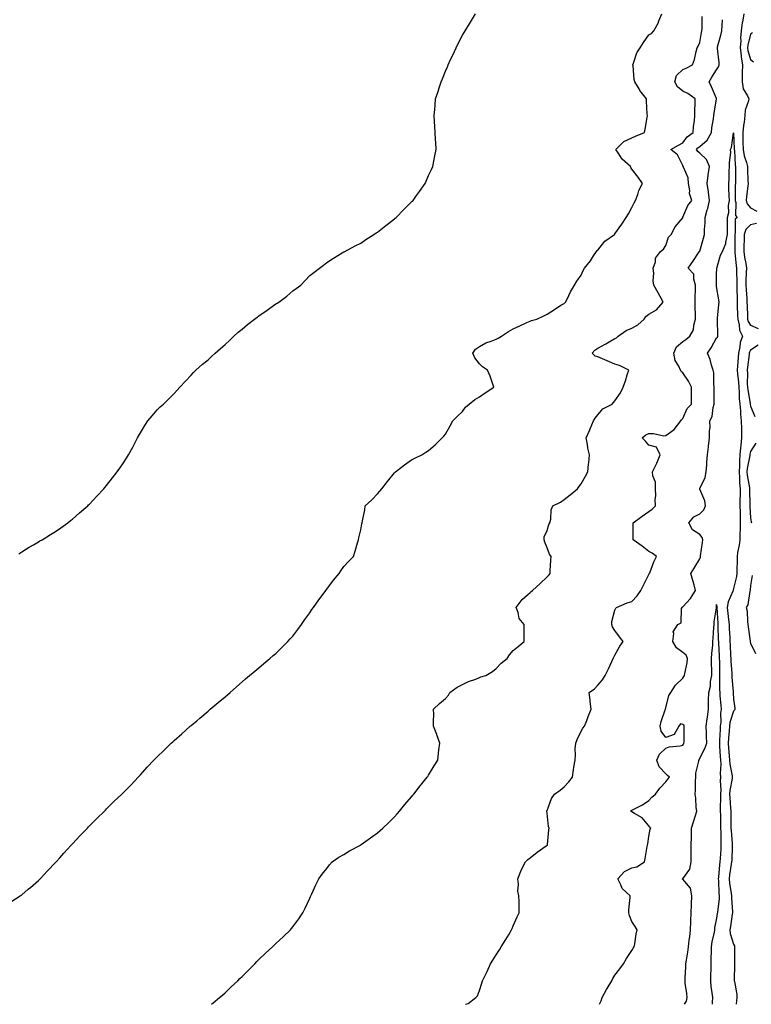
# Model space of a CAD drawing. Units: inches. Extents: x 971123 to 973763, y 7303178 to 7305818.
# Drawn here: x 971587 to 972019, y 7303178 to 7303758 of the extents above; entities that cross this region are included whole.
import ezdxf

# ---------------------------------------------------------------- set-up
doc = ezdxf.new("R2010")
doc.units = ezdxf.units.IN
doc.header["$MEASUREMENT"] = 0
doc.layers.add('Contour_97117303', color=7, linetype='Continuous', true_color=0x4228d3)

msp = doc.modelspace()

# ---------------------------------------------------------------- linework, layer by layer
at = {"layer": 'Contour_97117303'}
for points in [[(971581.65, 7303238.32, 3228), (971587.1, 7303241.92, 3228), (971587.66, 7303242.31, 3228), (971588.05, 7303242.59, 3228), (971591.94, 7303245.81, 3228), (971593.16, 7303246.81, 3228), (971598.05, 7303251.07, 3228), (971598.47, 7303251.5, 3228), (971598.86, 7303251.92, 3228), (971603.34, 7303256.63, 3228), (971608.05, 7303261.57, 3228), (971608.21, 7303261.76, 3228), (971608.32, 7303261.92, 3228), (971610.55, 7303264.42, 3228), (971612.9, 7303267.07, 3228), (971617.29, 7303271.92, 3228), (971617.66, 7303272.31, 3228), (971618.05, 7303272.69, 3228), (971622.48, 7303277.49, 3228), (971626.82, 7303281.92, 3228), (971627.42, 7303282.55, 3228), (971628.05, 7303283.17, 3228), (971632.36, 7303287.61, 3228), (971636.88, 7303291.92, 3228), (971637.43, 7303292.54, 3228), (971638.05, 7303293.19, 3228), (971642.47, 7303297.5, 3228), (971647.21, 7303301.92, 3228), (971647.61, 7303302.36, 3228), (971648.05, 7303302.81, 3228), (971652.54, 7303307.43, 3228), (971656.79, 7303311.92, 3228), (971657.38, 7303312.59, 3228), (971658.05, 7303313.33, 3228), (971662.16, 7303317.81, 3228), (971666.04, 7303321.92, 3228), (971667.02, 7303322.95, 3228), (971668.05, 7303323.98, 3228), (971672.06, 7303327.91, 3228), (971676.31, 7303331.92, 3228), (971677.21, 7303332.76, 3228), (971678.05, 7303333.51, 3228), (971682.47, 7303337.5, 3228), (971687.49, 7303341.92, 3228), (971687.79, 7303342.18, 3228), (971688.05, 7303342.4, 3228), (971691.28, 7303345.15, 3228), (971693.19, 7303346.78, 3228), (971698.05, 7303350.84, 3228), (971698.64, 7303351.33, 3228), (971699.32, 7303351.92, 3228), (971704.02, 7303355.95, 3228), (971708.05, 7303359.33, 3228), (971709.42, 7303360.55, 3228), (971710.98, 7303361.92, 3228), (971714.74, 7303365.23, 3228), (971718.05, 7303368.03, 3228), (971720.08, 7303369.89, 3228), (971722.51, 7303371.92, 3228), (971725.53, 7303374.44, 3228), (971728.05, 7303376.29, 3228), (971730.99, 7303378.98, 3228), (971734.47, 7303381.92, 3228), (971736.38, 7303383.59, 3228), (971738.05, 7303384.86, 3228), (971741.53, 7303388.44, 3228), (971745.06, 7303391.92, 3228), (971746.51, 7303393.46, 3228), (971748.05, 7303395.02, 3228), (971750.97, 7303399, 3228), (971753.15, 7303401.92, 3228), (971755.12, 7303404.85, 3228), (971758.05, 7303408.89, 3228), (971759.27, 7303410.7, 3228), (971760.22, 7303411.92, 3228), (971763.44, 7303416.53, 3228), (971765.91, 7303419.78, 3228), (971767.5, 7303421.92, 3228), (971767.72, 7303422.25, 3228), (971768.05, 7303422.73, 3228), (971771.97, 7303428, 3228), (971775.28, 7303431.92, 3228), (971776.31, 7303433.66, 3228), (971778.05, 7303436.07, 3228), (971780.81, 7303439.16, 3228), (971783.72, 7303441.92, 3228), (971784.8, 7303445.17, 3228), (971786.22, 7303450.09, 3228), (971786.8, 7303451.92, 3228), (971787.05, 7303452.92, 3228), (971788.05, 7303457.83, 3228), (971788.78, 7303461.19, 3228), (971788.93, 7303461.92, 3228), (971789.08, 7303462.95, 3228), (971790.51, 7303469.46, 3228), (971790.76, 7303471.92, 3228), (971794.61, 7303475.36, 3228), (971798.05, 7303478.93, 3228), (971799.42, 7303480.55, 3228), (971800.47, 7303481.92, 3228), (971803.77, 7303486.2, 3228), (971808.05, 7303491.41, 3228), (971808.3, 7303491.67, 3228), (971808.59, 7303491.92, 3228), (971813.82, 7303496.15, 3228), (971818.05, 7303498.94, 3228), (971819.99, 7303499.98, 3228), (971824.07, 7303501.92, 3228), (971826.43, 7303503.54, 3228), (971828.05, 7303504.58, 3228), (971832.06, 7303507.91, 3228), (971836.09, 7303511.92, 3228), (971837.01, 7303512.96, 3228), (971838.05, 7303514.16, 3228), (971840.85, 7303519.12, 3228), (971842.51, 7303521.92, 3228), (971845.21, 7303524.76, 3228), (971848.05, 7303527.48, 3228), (971849.96, 7303530.01, 3228), (971852.11, 7303531.92, 3228), (971855.45, 7303534.52, 3228), (971858.05, 7303536.17, 3228), (971861.41, 7303538.56, 3228), (971866.55, 7303541.92, 3228), (971865.73, 7303544.24, 3228), (971864.4, 7303548.27, 3228), (971862.96, 7303551.92, 3228), (971859.88, 7303553.75, 3228), (971858.05, 7303555.61, 3228), (971855.34, 7303559.21, 3228), (971854.2, 7303561.92, 3228), (971855.78, 7303564.19, 3228), (971858.05, 7303565.82, 3228), (971861.93, 7303568.04, 3228), (971865.11, 7303568.98, 3228), (971868.05, 7303570.16, 3228), (971869.2, 7303570.77, 3228), (971871.12, 7303571.92, 3228), (971875.35, 7303574.62, 3228), (971878.05, 7303576.21, 3228), (971881.88, 7303578.09, 3228), (971886.01, 7303579.88, 3228), (971888.05, 7303580.81, 3228), (971888.88, 7303581.09, 3228), (971891.94, 7303581.92, 3228), (971896.07, 7303583.9, 3228), (971898.05, 7303584.85, 3228), (971902.34, 7303587.63, 3228), (971906.23, 7303590.1, 3228), (971908.05, 7303591.27, 3228), (971908.4, 7303591.57, 3228), (971908.92, 7303591.92, 3228), (971909.84, 7303593.71, 3228), (971911.89, 7303598.08, 3228), (971914.25, 7303601.92, 3228), (971915.55, 7303604.42, 3228), (971918.05, 7303607.91, 3228), (971919.26, 7303610.71, 3228), (971920.12, 7303611.92, 3228), (971923.6, 7303616.37, 3228), (971925.37, 7303619.24, 3228), (971927.12, 7303621.92, 3228), (971927.64, 7303622.33, 3228), (971928.05, 7303622.62, 3228), (971932.04, 7303627.93, 3228), (971937.83, 7303631.92, 3228), (971937.92, 7303632.05, 3228), (971938.05, 7303632.19, 3228), (971942.12, 7303637.85, 3228), (971944.68, 7303641.92, 3228), (971945.97, 7303644, 3228), (971948.05, 7303647.84, 3228), (971949.39, 7303650.58, 3228), (971950.15, 7303651.92, 3228), (971951.49, 7303655.36, 3228), (971952.21, 7303657.76, 3228), (971954.35, 7303661.92, 3228), (971951.76, 7303665.63, 3228), (971948.05, 7303670.42, 3228), (971947.47, 7303671.34, 3228), (971947.24, 7303671.92, 3228), (971942.38, 7303676.25, 3228), (971939.9, 7303680.07, 3228), (971938.58, 7303681.92, 3228), (971943.26, 7303686.71, 3228), (971948.05, 7303688.79, 3228), (971950.15, 7303689.82, 3228), (971955.56, 7303691.92, 3228), (971955.96, 7303694.01, 3228), (971957.02, 7303700.89, 3228), (971957.21, 7303701.92, 3228), (971957.11, 7303702.86, 3228), (971956.76, 7303710.63, 3228), (971956.62, 7303711.92, 3228), (971952.83, 7303716.7, 3228), (971952.33, 7303717.64, 3228), (971949.82, 7303721.92, 3228), (971949.36, 7303723.23, 3228), (971948.76, 7303731.21, 3228), (971948.6, 7303731.92, 3228), (971949.02, 7303732.89, 3228), (971951.04, 7303738.93, 3228), (971952.85, 7303741.92, 3228), (971954.83, 7303745.14, 3228), (971958.05, 7303749.63, 3228), (971959.68, 7303750.29, 3228), (971960.93, 7303751.92, 3228), (971963.49, 7303756.48, 3228), (971963.98, 7303757.85, 3228), (971965.75, 7303761.92, 3228)], [(971586.34, 7303443.63, 3229), (971588.05, 7303444.74, 3229), (971592.52, 7303447.45, 3229), (971595.05, 7303448.92, 3229), (971598.05, 7303450.7, 3229), (971598.81, 7303451.16, 3229), (971600.12, 7303451.92, 3229), (971605.06, 7303454.91, 3229), (971608.05, 7303456.73, 3229), (971611.09, 7303458.88, 3229), (971615.23, 7303461.92, 3229), (971616.83, 7303463.14, 3229), (971618.05, 7303464.09, 3229), (971622.22, 7303467.75, 3229), (971626.98, 7303471.92, 3229), (971627.53, 7303472.44, 3229), (971628.05, 7303472.92, 3229), (971632.42, 7303477.55, 3229), (971636.46, 7303481.92, 3229), (971637.19, 7303482.78, 3229), (971638.05, 7303483.82, 3229), (971641.62, 7303488.35, 3229), (971644.46, 7303491.92, 3229), (971645.93, 7303494.04, 3229), (971648.05, 7303497.18, 3229), (971649.9, 7303500.07, 3229), (971651.12, 7303501.92, 3229), (971653.54, 7303506.43, 3229), (971654.61, 7303508.48, 3229), (971656.45, 7303511.92, 3229), (971657.01, 7303512.96, 3229), (971658.05, 7303514.95, 3229), (971660.67, 7303519.3, 3229), (971662.44, 7303521.92, 3229), (971664.98, 7303524.99, 3229), (971668.05, 7303528.43, 3229), (971669.81, 7303530.16, 3229), (971671.66, 7303531.92, 3229), (971674.92, 7303535.05, 3229), (971678.05, 7303538.18, 3229), (971679.83, 7303540.14, 3229), (971681.4, 7303541.92, 3229), (971684.62, 7303545.35, 3229), (971688.05, 7303548.86, 3229), (971689.47, 7303550.5, 3229), (971690.84, 7303551.92, 3229), (971694.66, 7303555.31, 3229), (971698.05, 7303557.94, 3229), (971700.07, 7303559.9, 3229), (971702.19, 7303561.92, 3229), (971705.31, 7303564.66, 3229), (971708.05, 7303566.96, 3229), (971710.55, 7303569.42, 3229), (971713.12, 7303571.92, 3229), (971715.75, 7303574.22, 3229), (971718.05, 7303576.01, 3229), (971721.22, 7303578.75, 3229), (971725.35, 7303581.92, 3229), (971726.92, 7303583.05, 3229), (971728.05, 7303583.83, 3229), (971732.81, 7303587.16, 3229), (971734.5, 7303588.37, 3229), (971738.05, 7303590.88, 3229), (971738.69, 7303591.28, 3229), (971739.73, 7303591.92, 3229), (971744.39, 7303595.58, 3229), (971748.05, 7303598.67, 3229), (971749.98, 7303599.99, 3229), (971752.66, 7303601.92, 3229), (971755.31, 7303604.66, 3229), (971758.05, 7303607.62, 3229), (971760.46, 7303609.51, 3229), (971763.72, 7303611.92, 3229), (971766.12, 7303613.85, 3229), (971768.05, 7303615.34, 3229), (971772.03, 7303617.94, 3229), (971777.08, 7303620.95, 3229), (971778.05, 7303621.54, 3229), (971778.26, 7303621.71, 3229), (971778.62, 7303621.92, 3229), (971784.74, 7303625.23, 3229), (971788.05, 7303626.8, 3229), (971791.05, 7303628.92, 3229), (971795.82, 7303631.92, 3229), (971797.23, 7303632.74, 3229), (971798.05, 7303633.19, 3229), (971802.86, 7303637.11, 3229), (971804.48, 7303638.35, 3229), (971808.05, 7303641.11, 3229), (971808.46, 7303641.51, 3229), (971808.91, 7303641.92, 3229), (971813.42, 7303646.55, 3229), (971818.05, 7303651.02, 3229), (971818.49, 7303651.48, 3229), (971818.93, 7303651.92, 3229), (971821.05, 7303654.92, 3229), (971822.7, 7303657.27, 3229), (971826.14, 7303661.92, 3229), (971826.65, 7303663.32, 3229), (971828.05, 7303666.55, 3229), (971829.8, 7303670.17, 3229), (971830.7, 7303671.92, 3229), (971831.28, 7303675.15, 3229), (971831.8, 7303678.17, 3229), (971832.54, 7303681.92, 3229), (971832.29, 7303686.16, 3229), (971832.11, 7303687.86, 3229), (971831.9, 7303691.92, 3229), (971831.74, 7303695.61, 3229), (971831.56, 7303698.41, 3229), (971831.4, 7303701.92, 3229), (971831.7, 7303705.57, 3229), (971831.9, 7303708.07, 3229), (971832.24, 7303711.92, 3229), (971833.74, 7303716.23, 3229), (971834.39, 7303718.26, 3229), (971835.57, 7303721.92, 3229), (971836.31, 7303723.66, 3229), (971838.05, 7303728.13, 3229), (971839.18, 7303730.79, 3229), (971839.66, 7303731.92, 3229), (971841.1, 7303734.97, 3229), (971842.35, 7303737.62, 3229), (971844.42, 7303741.92, 3229), (971845.59, 7303744.38, 3229), (971848.05, 7303749.29, 3229), (971849.05, 7303750.92, 3229), (971849.73, 7303751.92, 3229), (971852.22, 7303756.09, 3229), (971852.84, 7303757.13, 3229), (971855.75, 7303761.92, 3229)], [(971699.99, 7303178, 3227), (971701.09, 7303178.88, 3227), (971704.82, 7303181.92, 3227), (971706.53, 7303183.44, 3227), (971708.05, 7303184.86, 3227), (971711.66, 7303188.31, 3227), (971715.57, 7303191.92, 3227), (971716.8, 7303193.17, 3227), (971718.05, 7303194.45, 3227), (971721.77, 7303198.2, 3227), (971725.55, 7303201.92, 3227), (971726.81, 7303203.16, 3227), (971728.05, 7303204.39, 3227), (971731.86, 7303208.11, 3227), (971735.94, 7303211.92, 3227), (971737.05, 7303212.92, 3227), (971738.05, 7303213.83, 3227), (971742.24, 7303217.73, 3227), (971746.71, 7303221.92, 3227), (971747.31, 7303222.66, 3227), (971748.05, 7303223.6, 3227), (971751.5, 7303228.47, 3227), (971753.88, 7303231.92, 3227), (971755.24, 7303234.73, 3227), (971758.05, 7303240.54, 3227), (971758.47, 7303241.5, 3227), (971758.67, 7303241.92, 3227), (971759.2, 7303243.07, 3227), (971761.58, 7303248.39, 3227), (971763.28, 7303251.92, 3227), (971765.27, 7303254.7, 3227), (971768.05, 7303258.13, 3227), (971769.74, 7303260.23, 3227), (971771.29, 7303261.92, 3227), (971775.22, 7303264.75, 3227), (971778.05, 7303266.41, 3227), (971781.46, 7303268.51, 3227), (971787.9, 7303271.92, 3227), (971788, 7303271.97, 3227), (971788.05, 7303272, 3227), (971788.3, 7303272.17, 3227), (971793.86, 7303276.11, 3227), (971798.05, 7303279.09, 3227), (971799.54, 7303280.43, 3227), (971801.18, 7303281.92, 3227), (971804.7, 7303285.27, 3227), (971808.05, 7303288.54, 3227), (971809.65, 7303290.32, 3227), (971811.02, 7303291.92, 3227), (971814.09, 7303295.88, 3227), (971818.05, 7303300.38, 3227), (971818.74, 7303301.23, 3227), (971819.32, 7303301.92, 3227), (971823.14, 7303306.83, 3227), (971824.05, 7303307.92, 3227), (971827.35, 7303311.92, 3227), (971827.61, 7303312.36, 3227), (971828.05, 7303313.03, 3227), (971831.38, 7303318.59, 3227), (971833.51, 7303321.92, 3227), (971833.9, 7303326.07, 3227), (971834.25, 7303328.12, 3227), (971834.69, 7303331.92, 3227), (971833.03, 7303336.9, 3227), (971832.99, 7303336.98, 3227), (971831.08, 7303341.92, 3227), (971830.99, 7303344.86, 3227), (971831.11, 7303348.86, 3227), (971831, 7303351.92, 3227), (971834.63, 7303355.34, 3227), (971838.05, 7303358.39, 3227), (971839.77, 7303360.2, 3227), (971840.7, 7303361.92, 3227), (971844.9, 7303365.07, 3227), (971848.05, 7303366.55, 3227), (971851.67, 7303368.3, 3227), (971855.91, 7303369.78, 3227), (971858.05, 7303370.64, 3227), (971858.9, 7303371.07, 3227), (971861.94, 7303371.92, 3227), (971865.73, 7303374.24, 3227), (971868.05, 7303376.03, 3227), (971870.88, 7303379.09, 3227), (971874.44, 7303381.92, 3227), (971875.84, 7303384.13, 3227), (971878.05, 7303386.54, 3227), (971881.02, 7303388.95, 3227), (971884.5, 7303391.92, 3227), (971884.45, 7303395.52, 3227), (971884.52, 7303398.39, 3227), (971884.46, 7303401.92, 3227), (971881.59, 7303405.46, 3227), (971880.97, 7303409, 3227), (971879.84, 7303411.92, 3227), (971883.4, 7303416.57, 3227), (971888.05, 7303420.79, 3227), (971888.62, 7303421.35, 3227), (971889.36, 7303421.92, 3227), (971893.97, 7303426, 3227), (971898.05, 7303429.98, 3227), (971898.97, 7303431, 3227), (971899.84, 7303431.92, 3227), (971899.92, 7303433.8, 3227), (971900.29, 7303439.68, 3227), (971900.37, 7303441.92, 3227), (971899.47, 7303443.34, 3227), (971898.05, 7303447.16, 3227), (971896.68, 7303450.55, 3227), (971896.26, 7303451.92, 3227), (971896.36, 7303453.61, 3227), (971898.05, 7303457.35, 3227), (971899.14, 7303460.83, 3227), (971899.68, 7303461.92, 3227), (971900.19, 7303464.06, 3227), (971900.49, 7303469.48, 3227), (971901.41, 7303471.92, 3227), (971905.91, 7303474.06, 3227), (971908.05, 7303475.58, 3227), (971911.55, 7303478.42, 3227), (971915.93, 7303481.92, 3227), (971916.83, 7303483.14, 3227), (971918.05, 7303484.8, 3227), (971920.64, 7303489.33, 3227), (971922.03, 7303491.92, 3227), (971922.51, 7303496.38, 3227), (971922.65, 7303497.32, 3227), (971923.07, 7303501.92, 3227), (971922.04, 7303505.91, 3227), (971921.85, 7303508.12, 3227), (971921.1, 7303511.92, 3227), (971923.2, 7303516.77, 3227), (971923.4, 7303517.27, 3227), (971925.35, 7303521.92, 3227), (971926.45, 7303523.52, 3227), (971928.05, 7303525.54, 3227), (971930.96, 7303529.01, 3227), (971936.36, 7303531.92, 3227), (971937.22, 7303532.75, 3227), (971938.05, 7303533.76, 3227), (971941.41, 7303538.56, 3227), (971942.92, 7303541.92, 3227), (971944.3, 7303545.67, 3227), (971945.29, 7303549.16, 3227), (971946.19, 7303551.92, 3227), (971940.74, 7303554.61, 3227), (971938.05, 7303555.33, 3227), (971933.42, 7303557.29, 3227), (971932.09, 7303557.88, 3227), (971928.05, 7303559.65, 3227), (971926.34, 7303560.21, 3227), (971924.58, 7303561.92, 3227), (971926.22, 7303563.75, 3227), (971928.05, 7303564.77, 3227), (971932.6, 7303567.37, 3227), (971934.67, 7303568.54, 3227), (971938.05, 7303570.46, 3227), (971939.05, 7303570.92, 3227), (971939.94, 7303571.92, 3227), (971944.64, 7303575.33, 3227), (971948.05, 7303576.65, 3227), (971951.47, 7303578.5, 3227), (971955.34, 7303581.92, 3227), (971956.37, 7303583.6, 3227), (971958.05, 7303584.93, 3227), (971962.59, 7303587.38, 3227), (971966.6, 7303591.92, 3227), (971964.75, 7303595.22, 3227), (971963.53, 7303597.4, 3227), (971960.97, 7303601.92, 3227), (971960.57, 7303604.44, 3227), (971960.92, 7303609.05, 3227), (971960.62, 7303611.92, 3227), (971961.89, 7303615.76, 3227), (971962.07, 7303617.9, 3227), (971964.94, 7303621.92, 3227), (971966.68, 7303623.29, 3227), (971968.05, 7303625.31, 3227), (971969.74, 7303630.23, 3227), (971971.15, 7303631.92, 3227), (971973.66, 7303636.31, 3227), (971978.05, 7303641.76, 3227), (971978.11, 7303641.86, 3227), (971978.13, 7303641.92, 3227), (971978.21, 7303642.08, 3227), (971981.07, 7303648.9, 3227), (971983.5, 7303651.92, 3227), (971982.1, 7303655.97, 3227), (971982.23, 7303657.74, 3227), (971981.47, 7303661.92, 3227), (971981.35, 7303665.22, 3227), (971978.46, 7303671.51, 3227), (971978.43, 7303671.92, 3227), (971978.19, 7303672.06, 3227), (971978.05, 7303672.45, 3227), (971974.92, 7303678.79, 3227), (971971.09, 7303681.92, 3227), (971975.5, 7303684.47, 3227), (971978.05, 7303685.95, 3227), (971980.58, 7303689.39, 3227), (971984.23, 7303691.92, 3227), (971984.48, 7303695.49, 3227), (971984.98, 7303698.85, 3227), (971985.23, 7303701.92, 3227), (971985.2, 7303704.77, 3227), (971985.46, 7303709.33, 3227), (971985.43, 7303711.92, 3227), (971981.14, 7303715.01, 3227), (971978.05, 7303716.3, 3227), (971975.01, 7303718.88, 3227), (971973.44, 7303721.92, 3227), (971974.41, 7303725.56, 3227), (971978.05, 7303729.07, 3227), (971980.09, 7303729.88, 3227), (971983.87, 7303731.92, 3227), (971984.9, 7303735.07, 3227), (971985.91, 7303739.78, 3227), (971986.51, 7303741.92, 3227), (971987.12, 7303742.85, 3227), (971988.05, 7303745.02, 3227), (971989.09, 7303750.88, 3227), (971989.39, 7303751.92, 3227), (971989.45, 7303753.32, 3227), (971989.56, 7303760.41, 3227)], [(971849.85, 7303178, 3226), (971851.41, 7303178.56, 3226), (971855.94, 7303181.92, 3226), (971856.93, 7303183.04, 3226), (971858.05, 7303186.06, 3226), (971859.5, 7303190.47, 3226), (971859.87, 7303191.92, 3226), (971861.59, 7303195.46, 3226), (971862.6, 7303197.37, 3226), (971864.54, 7303201.92, 3226), (971865.99, 7303203.98, 3226), (971868.05, 7303207.21, 3226), (971869.92, 7303210.05, 3226), (971870.92, 7303211.92, 3226), (971873.73, 7303216.24, 3226), (971875.57, 7303219.44, 3226), (971877.04, 7303221.92, 3226), (971877.34, 7303222.63, 3226), (971878.05, 7303224.21, 3226), (971880.44, 7303229.53, 3226), (971881.59, 7303231.92, 3226), (971881.48, 7303235.35, 3226), (971881.51, 7303238.46, 3226), (971881.4, 7303241.92, 3226), (971880.76, 7303244.63, 3226), (971881.1, 7303248.87, 3226), (971880.67, 7303251.92, 3226), (971882.54, 7303256.41, 3226), (971882.81, 7303257.16, 3226), (971885.3, 7303261.92, 3226), (971886.68, 7303263.29, 3226), (971888.05, 7303264.38, 3226), (971892.25, 7303267.72, 3226), (971897.51, 7303271.38, 3226), (971898.05, 7303271.76, 3226), (971898.14, 7303271.83, 3226), (971898.25, 7303271.92, 3226), (971898.28, 7303272.15, 3226), (971899.03, 7303280.94, 3226), (971899.23, 7303281.92, 3226), (971898.93, 7303282.8, 3226), (971898.05, 7303290.65, 3226), (971897.91, 7303291.78, 3226), (971897.85, 7303291.92, 3226), (971897.92, 7303292.05, 3226), (971898.05, 7303292.34, 3226), (971900.54, 7303299.43, 3226), (971902.37, 7303301.92, 3226), (971905.69, 7303304.28, 3226), (971908.05, 7303306.26, 3226), (971910.76, 7303309.21, 3226), (971912.95, 7303311.92, 3226), (971913.64, 7303316.33, 3226), (971913.87, 7303317.74, 3226), (971914.54, 7303321.92, 3226), (971914.84, 7303325.13, 3226), (971914.68, 7303328.55, 3226), (971914.91, 7303331.92, 3226), (971915.81, 7303334.16, 3226), (971918.05, 7303339.03, 3226), (971919.21, 7303340.76, 3226), (971920.09, 7303341.92, 3226), (971921.38, 7303345.25, 3226), (971922.23, 7303347.74, 3226), (971924.07, 7303351.92, 3226), (971923.47, 7303356.5, 3226), (971923.36, 7303357.23, 3226), (971922.77, 7303361.92, 3226), (971925.9, 7303364.07, 3226), (971928.05, 7303366.08, 3226), (971930.62, 7303369.35, 3226), (971932.22, 7303371.92, 3226), (971934.19, 7303375.78, 3226), (971936.2, 7303380.07, 3226), (971937.1, 7303381.92, 3226), (971937.37, 7303382.6, 3226), (971938.05, 7303383.89, 3226), (971940.91, 7303389.06, 3226), (971942.97, 7303391.92, 3226), (971940.83, 7303394.7, 3226), (971938.05, 7303398.33, 3226), (971936.67, 7303400.54, 3226), (971936.16, 7303401.92, 3226), (971936.28, 7303403.69, 3226), (971938.05, 7303410.4, 3226), (971938.51, 7303411.46, 3226), (971939.07, 7303411.92, 3226), (971945.28, 7303414.69, 3226), (971948.05, 7303415.5, 3226), (971951.11, 7303418.86, 3226), (971953.26, 7303421.92, 3226), (971954.85, 7303425.12, 3226), (971958.05, 7303431.46, 3226), (971958.23, 7303431.74, 3226), (971958.34, 7303431.92, 3226), (971958.58, 7303432.45, 3226), (971961.05, 7303438.92, 3226), (971962.67, 7303441.92, 3226), (971960.04, 7303443.91, 3226), (971958.05, 7303444.87, 3226), (971954.14, 7303448.01, 3226), (971948.76, 7303451.92, 3226), (971948.72, 7303452.59, 3226), (971948.87, 7303461.1, 3226), (971948.82, 7303461.92, 3226), (971954.16, 7303465.81, 3226), (971958.05, 7303468.63, 3226), (971959.98, 7303469.99, 3226), (971961.91, 7303471.92, 3226), (971961.78, 7303475.65, 3226), (971962.16, 7303477.81, 3226), (971962.06, 7303481.92, 3226), (971961.91, 7303485.78, 3226), (971960.36, 7303489.61, 3226), (971960.17, 7303491.92, 3226), (971962.37, 7303496.24, 3226), (971962.87, 7303497.1, 3226), (971964.68, 7303501.92, 3226), (971962.56, 7303506.43, 3226), (971958.05, 7303507.73, 3226), (971956.11, 7303509.98, 3226), (971954.07, 7303511.92, 3226), (971956.21, 7303513.76, 3226), (971958.05, 7303514.48, 3226), (971960.74, 7303514.61, 3226), (971966.81, 7303513.16, 3226), (971968.05, 7303513.28, 3226), (971973, 7303516.97, 3226), (971977.03, 7303521.92, 3226), (971977.39, 7303522.58, 3226), (971978.05, 7303523.35, 3226), (971980.64, 7303529.33, 3226), (971983.24, 7303531.92, 3226), (971983.32, 7303536.65, 3226), (971983.26, 7303537.13, 3226), (971983.31, 7303541.92, 3226), (971981.44, 7303545.31, 3226), (971978.05, 7303550.23, 3226), (971977.19, 7303551.06, 3226), (971976.68, 7303551.92, 3226), (971975.74, 7303554.23, 3226), (971973.68, 7303557.55, 3226), (971972.84, 7303561.92, 3226), (971974.28, 7303565.69, 3226), (971978.05, 7303568.84, 3226), (971979.93, 7303570.04, 3226), (971982.3, 7303571.92, 3226), (971984.33, 7303575.64, 3226), (971984.6, 7303578.47, 3226), (971985.64, 7303581.92, 3226), (971985.61, 7303584.36, 3226), (971985.41, 7303589.28, 3226), (971985.39, 7303591.92, 3226), (971985.37, 7303594.6, 3226), (971985.66, 7303599.53, 3226), (971985.64, 7303601.92, 3226), (971984.54, 7303605.43, 3226), (971984.69, 7303608.56, 3226), (971981.33, 7303611.92, 3226), (971984, 7303615.97, 3226), (971987.73, 7303621.6, 3226), (971987.94, 7303621.92, 3226), (971988.01, 7303621.96, 3226), (971988.05, 7303622, 3226), (971990.32, 7303629.65, 3226), (971990.81, 7303631.92, 3226), (971990.92, 7303634.79, 3226), (971991.25, 7303638.72, 3226), (971991.36, 7303641.92, 3226), (971992.56, 7303646.43, 3226), (971992.81, 7303647.16, 3226), (971993.85, 7303651.92, 3226), (971993.22, 7303656.75, 3226), (971993.2, 7303657.07, 3226), (971992.41, 7303661.92, 3226), (971993.11, 7303666.86, 3226), (971993.12, 7303666.99, 3226), (971993.77, 7303671.92, 3226), (971992.12, 7303675.99, 3226), (971988.05, 7303679.88, 3226), (971986.88, 7303680.75, 3226), (971986.2, 7303681.92, 3226), (971987.02, 7303682.95, 3226), (971988.05, 7303683.74, 3226), (971992.54, 7303687.43, 3226), (971995, 7303691.92, 3226), (971995.3, 7303694.67, 3226), (971996.13, 7303700, 3226), (971996.35, 7303701.92, 3226), (971996.51, 7303703.46, 3226), (971998.05, 7303711.88, 3226), (971998.06, 7303711.91, 3226), (971998.05, 7303711.94, 3226), (971995.08, 7303718.95, 3226), (971993.65, 7303721.92, 3226), (971995.26, 7303724.71, 3226), (971998.05, 7303728.9, 3226), (971999.22, 7303730.75, 3226), (971999.52, 7303731.92, 3226), (971999.47, 7303733.34, 3226), (971998.5, 7303741.47, 3226), (971998.48, 7303741.92, 3226), (971998.61, 7303742.48, 3226), (972000.56, 7303749.41, 3226), (972001.03, 7303751.92, 3226), (972001.29, 7303755.16, 3226), (972001.46, 7303758.51, 3226)], [(972014.09, 7303761.92, 3226), (972013.23, 7303757.1, 3226), (972013.13, 7303756.84, 3226), (972012.57, 7303751.92, 3226), (972012.14, 7303747.83, 3226), (972012.25, 7303746.12, 3226), (972011.93, 7303741.92, 3226), (972012.51, 7303737.46, 3226), (972012.53, 7303736.4, 3226), (972013.29, 7303731.92, 3226), (972013.2, 7303727.07, 3226), (972013.18, 7303726.79, 3226), (972013.09, 7303721.92, 3226), (972013.81, 7303717.68, 3226), (972016.29, 7303713.68, 3226), (972016.97, 7303711.92, 3226), (972016.83, 7303710.7, 3226), (972014.85, 7303705.12, 3226), (972014.63, 7303701.92, 3226), (972014.23, 7303698.1, 3226), (972013.84, 7303696.13, 3226), (972013.48, 7303691.92, 3226), (972013.6, 7303687.47, 3226), (972013.61, 7303686.36, 3226), (972013.71, 7303681.92, 3226), (972014.35, 7303678.22, 3226), (972015.73, 7303674.24, 3226), (972016.26, 7303671.92, 3226), (972016.29, 7303670.16, 3226), (972016.55, 7303663.42, 3226), (972016.58, 7303661.92, 3226), (972016.46, 7303660.33, 3226), (972015.71, 7303654.26, 3226), (972015.57, 7303651.92, 3226), (972016.13, 7303650, 3226), (972018.05, 7303647.65, 3226), (972021.71, 7303645.58, 3226)], [(972019.15, 7303750.82, 3227), (972018.05, 7303749.95, 3227), (972016.48, 7303743.49, 3227), (972016.35, 7303741.92, 3227), (972016.55, 7303740.42, 3227), (972018.05, 7303735.04, 3227), (972019.81, 7303733.68, 3227)], [(971928.89, 7303178, 3225), (971929.89, 7303180.08, 3225), (971930.61, 7303181.92, 3225), (971933.17, 7303186.8, 3225), (971933.53, 7303187.4, 3225), (971936.17, 7303191.92, 3225), (971936.83, 7303193.14, 3225), (971938.05, 7303195.22, 3225), (971940.96, 7303199.01, 3225), (971943.03, 7303201.92, 3225), (971944.95, 7303205.02, 3225), (971948.05, 7303209.71, 3225), (971948.83, 7303211.14, 3225), (971949.39, 7303211.92, 3225), (971949.71, 7303213.58, 3225), (971950.59, 7303219.38, 3225), (971951.16, 7303221.92, 3225), (971949.93, 7303223.8, 3225), (971948.05, 7303226.74, 3225), (971946.55, 7303230.42, 3225), (971946.31, 7303231.92, 3225), (971946.34, 7303233.63, 3225), (971947.06, 7303240.93, 3225), (971947.08, 7303241.92, 3225), (971942.31, 7303246.18, 3225), (971941.52, 7303248.45, 3225), (971939.71, 7303251.92, 3225), (971943.67, 7303256.3, 3225), (971948.05, 7303258.44, 3225), (971951.01, 7303258.96, 3225), (971955.47, 7303261.92, 3225), (971955.94, 7303264.03, 3225), (971957.09, 7303270.96, 3225), (971957.29, 7303271.92, 3225), (971957.39, 7303272.58, 3225), (971958.05, 7303276.9, 3225), (971958.75, 7303281.22, 3225), (971959.15, 7303281.92, 3225), (971958.58, 7303282.45, 3225), (971958.05, 7303283.17, 3225), (971954.06, 7303287.93, 3225), (971949.51, 7303290.46, 3225), (971948.05, 7303291.42, 3225), (971947.72, 7303291.59, 3225), (971947.48, 7303291.92, 3225), (971947.71, 7303292.26, 3225), (971948.05, 7303292.45, 3225), (971949.2, 7303293.07, 3225), (971954.34, 7303295.63, 3225), (971958.05, 7303298.1, 3225), (971959.92, 7303300.05, 3225), (971962.06, 7303301.92, 3225), (971964.58, 7303305.39, 3225), (971968.05, 7303309.14, 3225), (971969.3, 7303310.67, 3225), (971970.2, 7303311.92, 3225), (971969.1, 7303312.97, 3225), (971968.05, 7303313.84, 3225), (971964.2, 7303318.07, 3225), (971962.76, 7303321.92, 3225), (971964.41, 7303325.56, 3225), (971968.05, 7303329.08, 3225), (971970.09, 7303329.88, 3225), (971976.59, 7303330.46, 3225), (971978.05, 7303330.83, 3225), (971978.55, 7303331.42, 3225), (971978.8, 7303331.92, 3225), (971978.81, 7303332.68, 3225), (971978.84, 7303341.13, 3225), (971978.86, 7303341.92, 3225), (971978.67, 7303342.54, 3225), (971978.05, 7303342.97, 3225), (971976.7, 7303343.27, 3225), (971975.68, 7303341.92, 3225), (971972.92, 7303337.05, 3225), (971968.05, 7303335.24, 3225), (971965.24, 7303339.11, 3225), (971964.83, 7303341.92, 3225), (971965.28, 7303344.69, 3225), (971967.78, 7303351.65, 3225), (971967.84, 7303351.92, 3225), (971967.84, 7303352.13, 3225), (971968.05, 7303352.77, 3225), (971969.9, 7303360.07, 3225), (971971, 7303361.92, 3225), (971973.83, 7303366.14, 3225), (971978.05, 7303370.25, 3225), (971978.69, 7303371.28, 3225), (971979.1, 7303371.92, 3225), (971979.25, 7303373.12, 3225), (971980.65, 7303379.32, 3225), (971980.89, 7303381.92, 3225), (971980.04, 7303383.91, 3225), (971978.05, 7303385.4, 3225), (971974.28, 7303388.15, 3225), (971972.23, 7303391.92, 3225), (971972.83, 7303396.7, 3225), (971972.46, 7303397.51, 3225), (971975.11, 7303401.92, 3225), (971977.05, 7303402.92, 3225), (971977.4, 7303411.27, 3225), (971977.67, 7303411.92, 3225), (971977.81, 7303412.16, 3225), (971978.05, 7303412.32, 3225), (971982.72, 7303417.25, 3225), (971985.65, 7303421.92, 3225), (971984.75, 7303425.22, 3225), (971984.08, 7303427.95, 3225), (971982.91, 7303431.92, 3225), (971984.76, 7303435.21, 3225), (971988.05, 7303440.73, 3225), (971988.45, 7303441.52, 3225), (971988.58, 7303441.92, 3225), (971988.63, 7303442.5, 3225), (971989.68, 7303450.29, 3225), (971989.82, 7303451.92, 3225), (971989.43, 7303453.3, 3225), (971988.05, 7303454.9, 3225), (971983.77, 7303457.64, 3225), (971981.7, 7303461.92, 3225), (971984.55, 7303465.42, 3225), (971988.05, 7303467.2, 3225), (971990.48, 7303469.49, 3225), (971991.45, 7303471.92, 3225), (971991.06, 7303474.93, 3225), (971988.19, 7303481.78, 3225), (971988.16, 7303481.92, 3225), (971988.21, 7303482.08, 3225), (971991.3, 7303488.67, 3225), (971991.89, 7303491.92, 3225), (971992.2, 7303496.07, 3225), (971992.26, 7303497.71, 3225), (971992.6, 7303501.92, 3225), (971993.26, 7303506.71, 3225), (971993.29, 7303507.16, 3225), (971993.88, 7303511.92, 3225), (971993.8, 7303516.17, 3225), (971994.23, 7303518.1, 3225), (971994.12, 7303521.92, 3225), (971995.42, 7303524.55, 3225), (971995.97, 7303529.84, 3225), (971996.58, 7303531.92, 3225), (971996.54, 7303533.43, 3225), (971996.59, 7303540.46, 3225), (971996.54, 7303541.92, 3225), (971996.33, 7303543.64, 3225), (971996.34, 7303550.21, 3225), (971996.07, 7303551.92, 3225), (971995.09, 7303554.88, 3225), (971994.21, 7303558.08, 3225), (971992.74, 7303561.92, 3225), (971994.92, 7303565.05, 3225), (971998.05, 7303570.92, 3225), (971998.56, 7303571.41, 3225), (971998.72, 7303571.92, 3225), (971998.76, 7303572.63, 3225), (971998.56, 7303581.41, 3225), (971998.59, 7303581.92, 3225), (971998.65, 7303582.52, 3225), (971999.33, 7303590.64, 3225), (971999.46, 7303591.92, 3225), (971999.4, 7303593.27, 3225), (971998.05, 7303601.1, 3225), (971997.98, 7303601.85, 3225), (971997.98, 7303601.92, 3225), (971997.98, 7303601.99, 3225), (971998.05, 7303608.39, 3225), (971998.14, 7303611.83, 3225), (971998.16, 7303611.92, 3225), (971998.22, 7303612.09, 3225), (972000.27, 7303619.7, 3225), (972001.55, 7303621.92, 3225), (972003.52, 7303626.45, 3225), (972003.51, 7303627.38, 3225), (972004.56, 7303631.92, 3225), (972004.51, 7303635.46, 3225), (972004.5, 7303638.37, 3225), (972004.44, 7303641.92, 3225), (972005.16, 7303644.81, 3225), (972005.08, 7303648.95, 3225), (972005.56, 7303651.92, 3225), (972005.41, 7303654.56, 3225), (972005.33, 7303659.2, 3225), (972005.17, 7303661.92, 3225), (972005.47, 7303664.5, 3225), (972005.39, 7303669.26, 3225), (972005.64, 7303671.92, 3225), (972005.57, 7303674.4, 3225), (972006.37, 7303680.24, 3225), (972006.3, 7303681.92, 3225), (972006.8, 7303683.17, 3225), (972008.05, 7303691.83, 3225), (972008.45, 7303682.32, 3225), (972008.46, 7303681.92, 3225), (972008.55, 7303681.42, 3225), (972008.94, 7303672.81, 3225), (972009.14, 7303671.92, 3225), (972009.16, 7303670.81, 3225), (972009.11, 7303662.98, 3225), (972009.13, 7303661.92, 3225), (972009.07, 7303660.9, 3225), (972009.01, 7303652.88, 3225), (972008.95, 7303651.92, 3225), (972009.31, 7303650.66, 3225), (972009.24, 7303643.11, 3225), (972010.08, 7303641.92, 3225), (972009.09, 7303640.88, 3225), (972009.09, 7303632.96, 3225), (972008.74, 7303631.92, 3225), (972008.73, 7303631.24, 3225), (972008.72, 7303622.59, 3225), (972008.71, 7303621.92, 3225), (972008.81, 7303621.16, 3225), (972009.5, 7303613.37, 3225), (972009.7, 7303611.92, 3225), (972009.69, 7303610.28, 3225), (972009.92, 7303603.79, 3225), (972009.91, 7303601.92, 3225), (972009.99, 7303599.98, 3225), (972010.08, 7303593.95, 3225), (972010.17, 7303591.92, 3225), (972010.24, 7303589.73, 3225), (972010.4, 7303584.27, 3225), (972010.47, 7303581.92, 3225), (972011.39, 7303578.58, 3225), (972011.54, 7303575.41, 3225), (972013.35, 7303571.92, 3225), (972011.87, 7303568.1, 3225), (972011.84, 7303565.71, 3225), (972011, 7303561.92, 3225), (972010.73, 7303559.24, 3225), (972010.4, 7303554.27, 3225), (972010.18, 7303551.92, 3225), (972010.33, 7303549.64, 3225), (972010.92, 7303544.79, 3225), (972011.08, 7303541.92, 3225), (972011.36, 7303538.61, 3225), (972011.36, 7303535.23, 3225), (972011.69, 7303531.92, 3225), (972012.05, 7303527.92, 3225), (972012.14, 7303526.01, 3225), (972012.55, 7303521.92, 3225), (972012.68, 7303517.29, 3225), (972012.68, 7303516.55, 3225), (972012.82, 7303511.92, 3225), (972012.26, 7303507.71, 3225), (972012.22, 7303506.09, 3225), (972011.77, 7303501.92, 3225), (972011.47, 7303498.5, 3225), (972011.62, 7303495.49, 3225), (972011.38, 7303491.92, 3225), (972011.64, 7303488.33, 3225), (972011.58, 7303485.45, 3225), (972011.89, 7303481.92, 3225), (972011.86, 7303478.11, 3225), (972011.8, 7303475.67, 3225), (972011.77, 7303471.92, 3225), (972011.9, 7303468.07, 3225), (972011.89, 7303465.76, 3225), (972012.02, 7303461.92, 3225), (972011.96, 7303458.01, 3225), (972011.76, 7303455.63, 3225), (972011.68, 7303451.92, 3225), (972011.35, 7303448.62, 3225), (972010.43, 7303444.3, 3225), (972010.14, 7303441.92, 3225), (972010.1, 7303439.87, 3225), (972010.06, 7303433.93, 3225), (972010.02, 7303431.92, 3225), (972009.77, 7303430.2, 3225), (972008.05, 7303423.09, 3225), (972007.77, 7303422.2, 3225), (972007.74, 7303421.92, 3225), (972007.62, 7303421.49, 3225), (972004.77, 7303415.2, 3225), (972004.21, 7303411.92, 3225), (972004.57, 7303408.44, 3225), (972005.09, 7303404.88, 3225), (972005.41, 7303401.92, 3225), (972005.51, 7303399.38, 3225), (972005.76, 7303394.21, 3225), (972005.85, 7303391.92, 3225), (972005.97, 7303389.84, 3225), (972006.26, 7303383.71, 3225), (972006.36, 7303381.92, 3225), (972006.42, 7303380.29, 3225), (972006.97, 7303373, 3225), (972007.01, 7303371.92, 3225), (972007.04, 7303370.91, 3225), (972007.76, 7303362.21, 3225), (972007.77, 7303361.92, 3225), (972007.79, 7303361.66, 3225), (972008.05, 7303357.86, 3225), (972008.78, 7303352.65, 3225), (972008.86, 7303351.92, 3225), (972008.61, 7303351.36, 3225), (972008.05, 7303350.88, 3225), (972005.86, 7303344.11, 3225), (972005.59, 7303341.92, 3225), (972005.44, 7303339.31, 3225), (972005.13, 7303334.84, 3225), (972004.96, 7303331.92, 3225), (972005.15, 7303329.02, 3225), (972005.45, 7303324.52, 3225), (972005.62, 7303321.92, 3225), (972005.76, 7303319.63, 3225), (972007.22, 7303312.75, 3225), (972007.29, 7303311.92, 3225), (972007.23, 7303311.1, 3225), (972005.85, 7303304.12, 3225), (972005.73, 7303301.92, 3225), (972005.77, 7303299.64, 3225), (972006.29, 7303293.68, 3225), (972006.34, 7303291.92, 3225), (972006.37, 7303290.24, 3225), (972006.46, 7303283.51, 3225), (972006.49, 7303281.92, 3225), (972006.55, 7303280.42, 3225), (972007.26, 7303272.71, 3225), (972007.3, 7303271.92, 3225), (972007.26, 7303271.13, 3225), (972006.94, 7303263.03, 3225), (972006.88, 7303261.92, 3225), (972006.7, 7303260.57, 3225), (972005.69, 7303254.28, 3225), (972005.39, 7303251.92, 3225), (972005.63, 7303249.5, 3225), (972006.67, 7303243.3, 3225), (972006.82, 7303241.92, 3225), (972006.8, 7303240.67, 3225), (972007.41, 7303232.56, 3225), (972007.39, 7303231.92, 3225), (972007.28, 7303231.15, 3225), (972006.19, 7303223.78, 3225), (972005.93, 7303221.92, 3225), (972005.95, 7303219.82, 3225), (972008.05, 7303213.48, 3225), (972008.52, 7303212.39, 3225), (972008.64, 7303211.92, 3225), (972008.65, 7303211.32, 3225), (972008.67, 7303202.54, 3225), (972008.67, 7303201.92, 3225), (972008.69, 7303201.28, 3225), (972008.48, 7303192.35, 3225), (972008.49, 7303191.92, 3225), (972008.54, 7303191.43, 3225), (972009.91, 7303183.78, 3225), (972010.05, 7303181.92, 3225), (972009.85, 7303180.12, 3225), (972009.64, 7303178, 3225)], [(972021.54, 7303638.43, 3226), (972018.05, 7303637.63, 3226), (972015.24, 7303634.73, 3226), (972014.32, 7303631.92, 3226), (972014.24, 7303628.11, 3226), (972014.15, 7303625.82, 3226), (972014.09, 7303621.92, 3226), (972014.53, 7303618.4, 3226), (972015.2, 7303614.77, 3226), (972015.6, 7303611.92, 3226), (972015.58, 7303609.45, 3226), (972015.34, 7303604.63, 3226), (972015.33, 7303601.92, 3226), (972015.44, 7303599.31, 3226), (972015.84, 7303594.13, 3226), (972015.94, 7303591.92, 3226), (972016.01, 7303589.88, 3226), (972016.22, 7303583.75, 3226), (972016.28, 7303581.92, 3226), (972016.66, 7303580.53, 3226), (972018.05, 7303578.46, 3226), (972022.63, 7303576.5, 3226)], [(972022.66, 7303566.53, 3226), (972018.05, 7303563.6, 3226), (972017.45, 7303562.52, 3226), (972017.32, 7303561.92, 3226), (972017.23, 7303561.1, 3226), (972016.25, 7303553.72, 3226), (972016.09, 7303551.92, 3226), (972016.2, 7303550.07, 3226), (972016.16, 7303543.81, 3226), (972016.25, 7303541.92, 3226), (972016.39, 7303540.26, 3226), (972017.85, 7303532.12, 3226), (972017.87, 7303531.92, 3226), (972017.88, 7303531.75, 3226), (972018.05, 7303530.61, 3226), (972020.61, 7303524.48, 3226)], [(972021.23, 7303508.74, 3226), (972018.05, 7303503.89, 3226), (972017.7, 7303502.27, 3226), (972017.66, 7303501.92, 3226), (972017.62, 7303501.49, 3226), (972016.06, 7303493.91, 3226), (972015.92, 7303491.92, 3226), (972016.06, 7303489.93, 3226), (972017.4, 7303482.57, 3226), (972017.45, 7303481.92, 3226), (972017.45, 7303481.32, 3226), (972017.56, 7303472.41, 3226), (972017.56, 7303471.92, 3226), (972017.57, 7303471.44, 3226), (972018.05, 7303464.75, 3226), (972018.5, 7303462.37, 3226), (972018.57, 7303461.92, 3226)], [(972019.09, 7303430.88, 3226), (972018.05, 7303424.92, 3226), (972017.84, 7303422.13, 3226), (972017.81, 7303421.92, 3226), (972017.67, 7303421.54, 3226), (972016.55, 7303413.42, 3226), (972015.49, 7303411.92, 3226), (972016, 7303409.87, 3226), (972016.22, 7303403.75, 3226), (972016.55, 7303401.92, 3226), (972016.7, 7303400.57, 3226), (972017.86, 7303392.11, 3226), (972017.88, 7303391.92, 3226), (972017.9, 7303391.77, 3226), (972018.05, 7303390.9, 3226), (972020.91, 7303384.78, 3226)], [(971979.12, 7303178, 3224), (971980.2, 7303179.77, 3224), (971980.64, 7303181.92, 3224), (971980.55, 7303184.42, 3224), (971979.57, 7303190.4, 3224), (971979.51, 7303191.92, 3224), (971979.58, 7303193.45, 3224), (971979.86, 7303200.11, 3224), (971979.95, 7303201.92, 3224), (971980.25, 7303204.12, 3224), (971981.16, 7303208.81, 3224), (971981.51, 7303211.92, 3224), (971981.9, 7303215.77, 3224), (971982.23, 7303217.74, 3224), (971982.59, 7303221.92, 3224), (971982.82, 7303226.69, 3224), (971982.83, 7303227.14, 3224), (971983.06, 7303231.92, 3224), (971983.25, 7303236.72, 3224), (971983.26, 7303237.13, 3224), (971983.44, 7303241.92, 3224), (971982.67, 7303246.54, 3224), (971978.05, 7303251.83, 3224), (971977.96, 7303251.83, 3224), (971977.92, 7303251.92, 3224), (971977.97, 7303252, 3224), (971978.05, 7303252.06, 3224), (971982.25, 7303257.72, 3224), (971982.97, 7303261.92, 3224), (971983.01, 7303266.88, 3224), (971983.01, 7303266.96, 3224), (971983.06, 7303271.92, 3224), (971983.18, 7303276.79, 3224), (971983.2, 7303277.07, 3224), (971983.31, 7303281.92, 3224), (971984.48, 7303285.49, 3224), (971985.54, 7303289.41, 3224), (971986.29, 7303291.92, 3224), (971986.03, 7303293.94, 3224), (971985.72, 7303299.59, 3224), (971985.34, 7303301.92, 3224), (971985.64, 7303304.33, 3224), (971985.62, 7303309.49, 3224), (971985.86, 7303311.92, 3224), (971985.75, 7303314.22, 3224), (971987.52, 7303321.39, 3224), (971987.47, 7303321.92, 3224), (971987.74, 7303322.23, 3224), (971988.05, 7303323.08, 3224), (971991.15, 7303328.82, 3224), (971992.2, 7303331.92, 3224), (971992.01, 7303335.88, 3224), (971992.09, 7303337.88, 3224), (971991.93, 7303341.92, 3224), (971992.48, 7303346.35, 3224), (971992.65, 7303347.32, 3224), (971993.18, 7303351.92, 3224), (971993.24, 7303356.73, 3224), (971993.31, 7303357.18, 3224), (971993.39, 7303361.92, 3224), (971994.5, 7303365.47, 3224), (971994.51, 7303368.38, 3224), (971995.19, 7303371.92, 3224), (971995.17, 7303374.8, 3224), (971995.12, 7303378.99, 3224), (971995.1, 7303381.92, 3224), (971995.22, 7303384.75, 3224), (971995.79, 7303389.66, 3224), (971995.89, 7303391.92, 3224), (971996.05, 7303393.92, 3224), (971996.38, 7303400.25, 3224), (971996.51, 7303401.92, 3224), (971996.54, 7303403.43, 3224), (971997.89, 7303411.76, 3224), (971997.9, 7303411.92, 3224), (971997.93, 7303412.04, 3224), (971998.05, 7303413.66, 3224), (971998.11, 7303411.98, 3224), (971998.1, 7303411.92, 3224), (971998.11, 7303411.86, 3224), (971998.72, 7303402.59, 3224), (971998.8, 7303401.92, 3224), (971998.83, 7303401.14, 3224), (971999.04, 7303392.91, 3224), (971999.08, 7303391.92, 3224), (971999.13, 7303390.84, 3224), (971999.57, 7303383.44, 3224), (971999.65, 7303381.92, 3224), (971999.71, 7303380.26, 3224), (971999.67, 7303373.54, 3224), (971999.73, 7303371.92, 3224), (971999.8, 7303370.17, 3224), (971999.81, 7303363.68, 3224), (971999.89, 7303361.92, 3224), (972000.03, 7303359.94, 3224), (972000.5, 7303354.37, 3224), (972000.69, 7303351.92, 3224), (972000.29, 7303349.68, 3224), (972000.46, 7303344.33, 3224), (972000.16, 7303341.92, 3224), (972000.05, 7303339.92, 3224), (971999.8, 7303333.67, 3224), (971999.71, 7303331.92, 3224), (971999.82, 7303330.15, 3224), (972000.19, 7303324.06, 3224), (972000.33, 7303321.92, 3224), (972000.48, 7303319.49, 3224), (972000.14, 7303314.01, 3224), (972000.33, 7303311.92, 3224), (972000.16, 7303309.81, 3224), (972000.5, 7303304.37, 3224), (972000.35, 7303301.92, 3224), (972000.4, 7303299.57, 3224), (972000.19, 7303294.06, 3224), (972000.24, 7303291.92, 3224), (972000.28, 7303289.69, 3224), (972000.38, 7303284.25, 3224), (972000.42, 7303281.92, 3224), (972000.53, 7303279.44, 3224), (972000.51, 7303274.38, 3224), (972000.63, 7303271.92, 3224), (972000.49, 7303269.48, 3224), (972000.12, 7303263.99, 3224), (972000, 7303261.92, 3224), (971999.78, 7303260.19, 3224), (971999.11, 7303252.98, 3224), (971998.99, 7303251.92, 3224), (971999.09, 7303250.88, 3224), (971999.39, 7303243.26, 3224), (971999.53, 7303241.92, 3224), (971999.51, 7303240.46, 3224), (971998.53, 7303232.4, 3224), (971998.52, 7303231.92, 3224), (971998.46, 7303231.51, 3224), (971998.05, 7303228.69, 3224), (971996.82, 7303223.15, 3224), (971996.78, 7303221.92, 3224), (971996.59, 7303220.46, 3224), (971995.14, 7303214.83, 3224), (971994.85, 7303211.92, 3224), (971994.83, 7303208.7, 3224), (971994.65, 7303205.32, 3224), (971994.63, 7303201.92, 3224), (971994.59, 7303198.46, 3224), (971994.38, 7303195.59, 3224), (971994.35, 7303191.92, 3224), (971994.7, 7303188.57, 3224), (971995.29, 7303184.68, 3224), (971995.61, 7303181.92, 3224), (971995.44, 7303179.31, 3224), (971995.35, 7303178, 3224)]]:
    msp.add_polyline3d(points, dxfattribs=at)

doc.saveas('drawing.dxf')
